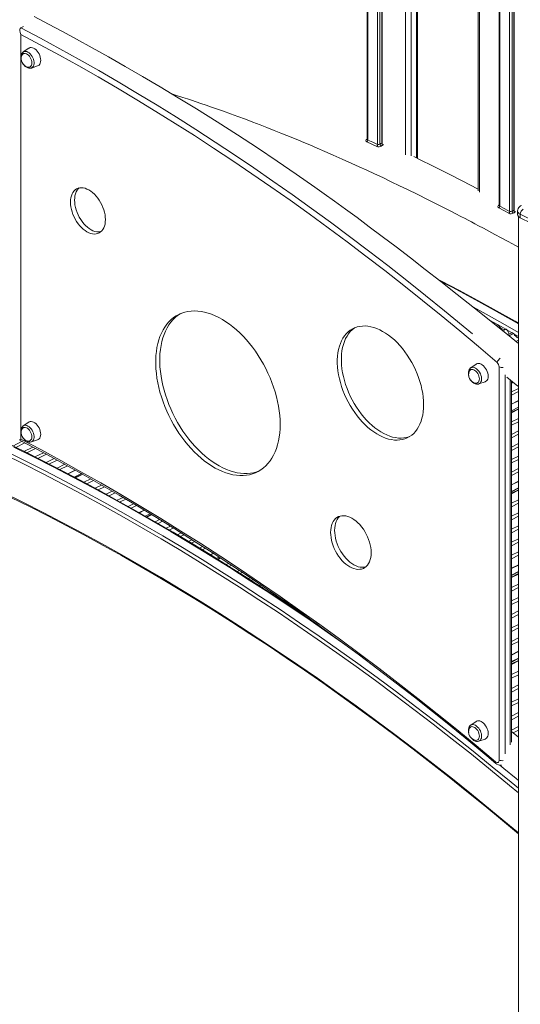
# Model space of a CAD drawing. Units: millimetres. Extents: x -9079 to 25884, y -1939 to 8788.
# Drawn here: x 15645 to 16252, y 572 to 1765 of the extents above; entities that cross this region are included whole.
import ezdxf

# ---------------------------------------------------------------- set-up
doc = ezdxf.new("R2010")
doc.units = ezdxf.units.MM

msp = doc.modelspace()

# ---------------------------------------------------------------- linework, layer by layer
at = {"color": 7, "linetype": 'Continuous', "lineweight": 15}
for p, q in [((16066.2, 2059.5), (16066.2, 1619.9)), ((16084.4, 1615.6), (16084.4, 2051)), ((16127.3, 1596.7), (16127.3, 2030.3)), ((16200.7, 1992.7), (16200.7, 1557.4)), ((16226.2, 1979), (16226.2, 1540)), ((16244.4, 1534.4), (16244.4, 1969.2)), ((15646.4, 1755), (15649.6, 1756.5)), ((15646.4, 1747), (15646.4, 1256.8)), ((15656, 1730.4), (15649.3, 1725.8)), ((15659.1, 1706.3), (15666.7, 1709)), ((16248.5, 1533.1), (16248.5, 1528.8)), ((16301.2, 1504.5), (16251.7, 1529.2)), ((16251.7, 1529.2), (16251.7, 1524.9)), ((16249.5, 1526.5), (16249.5, -166.8)), ((16251.7, 1524.9), (16301.2, 1500.2)), ((16220.9, 1397.2), (16219.6, 1396.6)), ((16220.9, 1397.2), (16224.5, 1395.3)), ((16224.5, 1395.3), (16222.4, 1394.3)), ((16234.4, 1389.9), (16230.4, 1387.9)), ((16234.4, 1389.9), (16234.6, 1389.8)), ((16240.8, 1385.1), (16236.5, 1383)), ((16243.8, 1384.5), (16238.1, 1381.7)), ((16243.3, 1384.8), (16243.8, 1384.5)), ((16249.5, 1376.7), (16246.3, 1375.1)), ((16249.5, 1372.8), (16249.3, 1372.7)), ((16198.3, 1347.5), (16191.6, 1343)), ((16226.1, 867.7), (16226.1, 1344.1)), ((16201.4, 1323.5), (16209, 1326.1)), ((16241, 889.3), (16241, 1327.2)), ((16243, 1325.6), (16241, 1324.6)), ((16249.5, 1318.1), (16241, 1313.8)), ((16249.5, 1314.2), (16241, 1309.9)), ((16249.5, 1303.4), (16241, 1299.2)), ((16249.5, 1295.2), (16241, 1290.9)), ((16249.5, 1293), (16241, 1288.7)), ((15656, 1277.3), (15649.3, 1272.7)), ((16249.5, 1281.8), (16241, 1277.5)), ((16249.5, 1277.7), (16241, 1273.5)), ((16249.5, 1266.6), (16241, 1262.3)), ((15647.8, 1254), (15636.5, 1248.3)), ((15659.1, 1253.2), (15666.7, 1255.9)), ((16249.5, 1262.5), (16241, 1258.3)), ((15651.3, 1252.2), (15640.1, 1246.6)), ((15660.9, 1247.1), (15650.1, 1241.7)), ((15664.3, 1245.3), (15653.6, 1239.9)), ((16249.5, 1251.3), (16241, 1247.1)), ((16249.5, 1247.3), (16241, 1243)), ((15673.9, 1240.2), (15663.5, 1235)), ((15677.3, 1238.3), (15667.1, 1233.2)), ((15686.8, 1233.2), (15676.9, 1228.3)), ((15690.2, 1231.3), (15680.4, 1226.5)), ((16249.5, 1236.1), (16241, 1231.8)), ((16249.5, 1232.1), (16241, 1227.8)), ((15699.6, 1226.2), (15690.2, 1221.5)), ((15703, 1224.3), (15693.7, 1219.7)), ((15712.3, 1219.1), (15703.4, 1214.6)), ((16249.5, 1220.9), (16241, 1216.6)), ((15719.7, 1215), (15711, 1210.7)), ((15721.4, 1214), (15712.8, 1209.7)), ((15731.1, 1208.5), (15722.8, 1204.4)), ((15734.6, 1206.6), (15726.4, 1202.5)), ((16249.5, 1216.9), (16241, 1212.6)), ((16249.5, 1205.7), (16241, 1201.4)), ((15744.2, 1201), (15736.4, 1197.1)), ((15747.7, 1199), (15740, 1195.2)), ((15757.2, 1193.5), (15749.9, 1189.8)), ((16249.5, 1197.2), (16241, 1192.9)), ((16249.5, 1194.8), (16241, 1190.5)), ((15760.7, 1191.5), (15753.4, 1187.9)), ((15770.2, 1185.9), (15763.3, 1182.5)), ((15773.6, 1183.9), (15766.8, 1180.5)), ((16249.5, 1183.2), (16241, 1179)), ((15783.1, 1178.3), (15776.5, 1175)), ((15786.5, 1176.3), (15780, 1173.1)), ((15795.8, 1170.6), (15789.7, 1167.6)), ((16249.5, 1179), (16241, 1174.8)), ((15803.1, 1166.3), (15797.2, 1163.3)), ((15804.9, 1165.1), (15799.1, 1162.2)), ((15814.6, 1159.2), (15809.1, 1156.5)), ((16249.5, 1167.4), (16241, 1163.2)), ((16249.5, 1163.3), (16241, 1159)), ((15818.1, 1157.1), (15812.7, 1154.4)), ((15827.8, 1151.1), (15822.7, 1148.6)), ((15831.2, 1149), (15826.2, 1146.5)), ((16249.5, 1151.7), (16241, 1147.4)), ((16249.5, 1147.5), (16241, 1143.2)), ((15840.8, 1143), (15836.1, 1140.7)), ((15844.2, 1140.8), (15839.6, 1138.5)), ((15853.8, 1134.8), (15849.5, 1132.7)), ((16249.5, 1135.9), (16241, 1131.6)), ((15857.2, 1132.7), (15853, 1130.6)), ((15866.6, 1126.6), (15862.7, 1124.7)), ((15870, 1124.4), (15866.2, 1122.5)), ((16249.5, 1131.7), (16241, 1127.5)), ((15879.4, 1118.4), (15875.9, 1116.6)), ((15886.6, 1113.7), (15883.3, 1112.1)), ((15888.5, 1112.5), (15885.2, 1110.8)), ((16249.5, 1120.1), (16241, 1115.9)), ((16249.5, 1115.9), (16241, 1111.7)), ((15898.2, 1106.1), (15895.2, 1104.6)), ((15901.7, 1103.8), (15898.8, 1102.4)), ((16249.5, 1104.3), (16241, 1100.1)), ((15911.3, 1097.4), (15908.7, 1096.1)), ((15914.8, 1095.1), (15912.2, 1093.9)), ((15924.3, 1088.7), (15922.1, 1087.6)), ((15927.8, 1086.4), (15925.6, 1085.4)), ((16249.5, 1095.7), (16241, 1091.4)), ((16249.5, 1093.1), (16241, 1088.8)), ((15937.3, 1080), (15935.4, 1079)), ((15940.7, 1077.7), (15938.9, 1076.8)), ((16249.5, 1081.1), (16241, 1076.9)), ((16249.5, 1076.8), (16241, 1072.5)), ((15950.1, 1071.2), (15948.6, 1070.4)), ((15953.5, 1068.9), (15952.1, 1068.1)), ((15962.9, 1062.4), (15961.8, 1061.8)), ((16249.5, 1064.8), (16241, 1060.6)), ((15970, 1057.5), (15969, 1057)), ((15972, 1056.1), (15971.1, 1055.6)), ((16249.5, 1060.5), (16241, 1056.2)), ((15981.6, 1049.3), (15981, 1048.9)), ((15985.1, 1046.8), (15984.5, 1046.6)), ((15994.7, 1040), (15994.4, 1039.9)), ((16249.5, 1048.5), (16241, 1044.3)), ((16249.5, 1044.2), (16241, 1039.9)), ((15998.1, 1037.6), (15997.9, 1037.5)), ((16249.5, 1032.2), (16241, 1027.9)), ((16249.5, 1027.9), (16241, 1023.6)), ((16249.5, 1015.9), (16241, 1011.6)), ((16249.5, 1011.6), (16241, 1007.3)), ((16249.5, 999.6), (16241, 995.3)), ((16249.5, 990.8), (16241, 986.5)), ((16249.5, 988), (16241, 983.7)), ((16249.5, 975.6), (16241, 971.4)), ((16249.5, 971.2), (16241, 966.9)), ((16249.5, 958.8), (16241, 954.6)), ((16249.5, 954.4), (16241, 950.1)), ((16249.5, 942), (16241, 937.8)), ((16249.5, 937.6), (16241, 933.3)), ((16249.5, 925.2), (16241, 921)), ((16249.5, 920.8), (16241, 916.5)), ((16198.3, 914.6), (16191.6, 910.1)), ((16249.5, 908.4), (16241, 904.1)), ((16249.5, 895.3), (16241, 902.2)), ((16249.5, 904), (16242.9, 900.6)), ((16201.4, 890.6), (16209, 893.2))]:
    msp.add_line(p, q, dxfattribs=at)
at = {"color": 8, "linetype": 'Continuous', "lineweight": 15}
for p, q in [((16066.8, 1619.1), (16066.8, 2059.2)), ((16078.8, 2053.6), (16078.8, 1613.5)), ((16081.6, 1614.2), (16081.6, 2052.3)), ((16083.8, 2051.3), (16083.8, 1615.2)), ((16112.4, 2037.6), (16112.4, 1601.1)), ((16119.4, 1599.8), (16119.4, 2034.1)), ((16125.8, 2031), (16125.8, 1597.4)), ((16202.2, 1555.8), (16202.2, 1991.9)), ((16226.8, 1539), (16226.8, 1978.7)), ((16238.8, 1972.2), (16238.8, 1532.5)), ((16241.7, 1532.9), (16241.7, 1970.6)), ((16243.8, 1969.5), (16243.8, 1533.9)), ((16066.2, 1620.3), (16065.5, 1619.9)), ((16226.2, 1540.5), (16225.5, 1540.1)), ((16234.6, 1389.8), (16230.6, 1387.7)), ((16235.9, 1388.8), (16242, 1385.3)), ((16243.3, 1384.8), (16237.7, 1382)), ((16244, 1384.2), (16249.5, 1381)), ((16233.2, 1334.6), (16233.2, 875.2)), ((16239.5, 886.1), (16239.5, 1328.4)), ((16249.5, 1303.1), (16241, 1298.9)), ((16249.5, 1295.2), (16241, 1291)), ((16249.5, 1293.5), (16241, 1289.2)), ((15712.6, 1219), (15703.7, 1214.5)), ((15721, 1214.3), (15712.3, 1210)), ((16249.5, 1205.4), (16241, 1201.1)), ((16249.5, 1197.5), (16241, 1193.2)), ((16249.5, 1195.4), (16241, 1191.1)), ((15796.1, 1170.5), (15790, 1167.4)), ((15804.5, 1165.4), (15798.6, 1162.5)), ((15879.7, 1118.2), (15876.2, 1116.5)), ((15886.5, 1113.8), (15883.2, 1112.1)), ((15888.1, 1112.8), (15884.8, 1111.1)), ((16249.5, 1104), (16241, 1099.8)), ((16249.5, 1096.1), (16241, 1091.9)), ((16249.5, 1093.7), (16241, 1089.4)), ((15963.2, 1062.2), (15962, 1061.6)), ((15969.8, 1057.6), (15968.8, 1057.1)), ((15971.5, 1056.4), (15970.6, 1055.9)), ((16249.5, 999.3), (16241, 995)), ((16249.5, 991.4), (16241, 987.1)), ((16249.5, 988.6), (16241, 984.3))]:
    msp.add_line(p, q, dxfattribs=at)
at = {"color": 7, "linetype": 'Continuous', "lineweight": 15, "flags": 128}
for points in [[(16249.5, 1372.5), (16240.7, 1379.6), (16218, 1397.9), (16196.1, 1415.3), (16175.2, 1432), (16155.4, 1447.5), (16136.5, 1462.3), (16118.5, 1476.3), (16101.2, 1489.5), (16084.5, 1502.2), (16068.7, 1514.1), (16053.8, 1525.2), (16039.7, 1535.5), (16026.5, 1545), (16014.2, 1553.9), (16002.8, 1561.9), (15980.1, 1577.8), (15956.9, 1593.6), (15933.2, 1609.5), (15909, 1625.3), (15884.3, 1641.1), (15859.2, 1656.8), (15837.2, 1670.3), (15815.3, 1683.5), (15793.8, 1696.1), (15773, 1708.2), (15752.7, 1719.7), (15732.9, 1730.7), (15713.8, 1741.3), (15696.7, 1750.5), (15679.8, 1759.5), (15662.6, 1768.6)], [(15646.4, 1755), (15645.6, 1754.3), (15645.1, 1753.3), (15645, 1751.7), (15645.4, 1749.2), (15646.4, 1747), (15646.4, 1747)], [(16223.6, 1349.5), (16201, 1368.7), (16178.5, 1387.7), (16155.8, 1406.3), (16133.1, 1424.8), (16110.4, 1442.9), (16087.5, 1460.8), (16064.7, 1478.4), (16041.7, 1495.8), (16018.7, 1512.8), (15995.7, 1529.6), (15972.6, 1546.1), (15949.5, 1562.3), (15926.4, 1578.3), (15903.2, 1594), (15880, 1609.3), (15856.7, 1624.4), (15833.4, 1639.2), (15810.1, 1653.7), (15786.8, 1667.9), (15763.4, 1681.9), (15740, 1695.5), (15716.7, 1708.8), (15693.3, 1721.9), (15669.8, 1734.6), (15646.4, 1747)], [(15670.4, 1715.7), (15670.3, 1717.6), (15669.9, 1719.5), (15669.2, 1721.5), (15668.4, 1723.4), (15667.4, 1725.2), (15666.1, 1726.8), (15664.8, 1728.3), (15663.4, 1729.4), (15661.9, 1730.3), (15660.4, 1730.9), (15659, 1731.2), (15657.7, 1731.1), (15656.4, 1730.6), (15656, 1730.4)], [(15649.3, 1725.8), (15649.2, 1725.7), (15648.2, 1724.9), (15647.5, 1723.8), (15646.9, 1722.5), (15646.6, 1721), (15646.5, 1719.4), (15646.7, 1717.7), (15646.9, 1716.4)], [(15659.7, 1712.5), (15659.6, 1714.2), (15659.2, 1715.8), (15658.6, 1717.5), (15657.8, 1719.1), (15656.8, 1720.6), (15655.6, 1721.9), (15654.4, 1722.9), (15653.1, 1723.6), (15651.8, 1724), (15650.6, 1724), (15649.5, 1723.8), (15648.6, 1723.1), (15647.9, 1722.2), (15647.6, 1721.6)], [(15649.3, 1711.1), (15649.4, 1710.9), (15650.6, 1709.5), (15651.8, 1708.3), (15653.2, 1707.3), (15654.7, 1706.5), (15656.2, 1706.1), (15657.5, 1706.1), (15658.9, 1706.3), (15659.2, 1706.4)], [(15654.6, 1707.5), (15655.6, 1707.3), (15656.8, 1707.5), (15657.8, 1707.9), (15658.6, 1708.7), (15659.2, 1709.7), (15659.6, 1711), (15659.7, 1712.5)], [(15666.7, 1709), (15667.4, 1709.3), (15668.4, 1710), (15669.2, 1711.1), (15669.9, 1712.4), (15670.3, 1714), (15670.4, 1715.7)], [(15829.2, 1675.1), (15829.5, 1675), (15836.3, 1672.8), (15842.5, 1670.8), (15848.2, 1669), (15853.4, 1667.3), (15858.8, 1665.5), (15864.6, 1663.5), (15870.8, 1661.4), (15877.5, 1659.1), (15884.6, 1656.6), (15892.1, 1653.9), (15900.5, 1650.9), (15909.3, 1647.7), (15918.6, 1644.2), (15927.7, 1640.8), (15936.4, 1637.4), (15944.7, 1634.2), (15953.3, 1630.8), (15961.4, 1627.6), (15968.9, 1624.6), (15976.1, 1621.6), (15982.7, 1618.9), (15989.4, 1616.1), (15996.7, 1613.1), (16005.4, 1609.3), (16014.9, 1605.3), (16025.1, 1600.8), (16036, 1596), (16047.7, 1590.8), (16056.4, 1586.8), (16065.6, 1582.6), (16075.1, 1578.1), (16085, 1573.5), (16095.3, 1568.6), (16105.5, 1563.7), (16115.2, 1559), (16127.6, 1552.9), (16139.2, 1547.2), (16149.7, 1541.9), (16159.3, 1537), (16166.8, 1533.2), (16173.6, 1529.7), (16179.7, 1526.6), (16185, 1523.8), (16188.7, 1521.8), (16192.5, 1519.9), (16196.6, 1517.7), (16201.2, 1515.3), (16207.1, 1512.1), (16213.7, 1508.6), (16220.9, 1504.7), (16228.7, 1500.5), (16237.1, 1496), (16246, 1491.1), (16249.5, 1489.1)], [(16065.5, 1619.9), (16064.8, 1619.3), (16064.5, 1618.6), (16064.7, 1617.8), (16065.2, 1617.2), (16065.8, 1616.8)], [(16065.8, 1616.8), (16071.8, 1614.1), (16077.8, 1611.3)], [(16066.2, 1619.9), (16066.2, 1619.8), (16066.2, 1619.7)], [(16078.8, 1613.5), (16072.8, 1616.3), (16066.8, 1619.1)], [(16083.8, 1615.2), (16082.7, 1614.7), (16081.6, 1614.2)], [(16083.2, 1611.8), (16084.2, 1612.3), (16085.1, 1612.7)], [(16200.7, 1559.7), (16200, 1560.1), (16182.2, 1569.3), (16163.9, 1578.6), (16145.2, 1587.9), (16130.5, 1595.2), (16122.5, 1599)], [(15748.9, 1522.6), (15748.7, 1525.5), (15748.4, 1528.5), (15747.8, 1531.5), (15746.9, 1534.5), (15745.8, 1537.5), (15744.5, 1540.5), (15743.1, 1543.4), (15741.4, 1546.2), (15739.6, 1548.8), (15737.6, 1551.2), (15735.5, 1553.4), (15733.3, 1555.4), (15731.1, 1557.1), (15728.8, 1558.6), (15726.5, 1559.7), (15724.2, 1560.6), (15722, 1561.1), (15719.8, 1561.3), (15717.7, 1561.1), (15715.8, 1560.7), (15714, 1559.9), (15712.3, 1558.8), (15710.8, 1557.4), (15709.5, 1555.7), (15708.4, 1553.8), (15707.6, 1551.6), (15707, 1549.2), (15706.6, 1546.6), (15706.5, 1543.8), (15706.6, 1541), (15707, 1538), (15707.6, 1535), (15708.4, 1532), (15709.5, 1528.9), (15710.8, 1526), (15712.3, 1523.1), (15714, 1520.3), (15715.8, 1517.7), (15717.7, 1515.3), (15719.8, 1513), (15722, 1511.1), (15724.2, 1509.3), (15726.5, 1507.9), (15728.8, 1506.7), (15731.1, 1505.9), (15733.3, 1505.4), (15735.5, 1505.2), (15737.6, 1505.3), (15739.6, 1505.8), (15741.4, 1506.6), (15743.1, 1507.7), (15744.5, 1509.1), (15745.8, 1510.8), (15746.9, 1512.7), (15747.8, 1514.9), (15748.4, 1517.3), (15748.7, 1519.9), (15748.9, 1522.6)], [(15716.9, 1561), (15715.8, 1559.9), (15714.5, 1558.2), (15713.4, 1556.2), (15712.5, 1554), (15711.9, 1551.6), (15711.6, 1549.1), (15711.4, 1546.3), (15711.6, 1543.4), (15711.9, 1540.5), (15712.5, 1537.5), (15713.4, 1534.4), (15714.5, 1531.4), (15715.8, 1528.4), (15717.2, 1525.6), (15718.9, 1522.8), (15720.7, 1520.2), (15722.7, 1517.7), (15724.8, 1515.5), (15727, 1513.5), (15729.2, 1511.8), (15731.5, 1510.4), (15733.8, 1509.2), (15736.1, 1508.4), (15738.3, 1507.9), (15740.5, 1507.7), (15742.6, 1507.8), (15743.4, 1508)], [(16225.5, 1540.1), (16224.8, 1539.5), (16224.5, 1538.7), (16224.6, 1537.9), (16225.2, 1537.2), (16225.7, 1536.8)], [(16226.2, 1540), (16226.2, 1539.9), (16226.2, 1539.9)], [(16253, 1539.7), (16252.1, 1539.2), (16250.9, 1538.3), (16249.9, 1537.2), (16249.2, 1536), (16248.7, 1534.7), (16248.5, 1533.4), (16248.5, 1533.1)], [(16225.7, 1536.8), (16231.7, 1533.5), (16237.7, 1530.3)], [(16238.8, 1532.5), (16232.8, 1535.7), (16226.8, 1539)], [(16243.8, 1533.9), (16242.7, 1533.4), (16241.7, 1532.9)], [(16243.1, 1530.5), (16244.1, 1531), (16245.1, 1531.5)], [(16249.5, 1397.3), (16245.5, 1399.6), (16222.9, 1412.2), (16200.4, 1424.6), (16177.9, 1436.7), (16155.3, 1448.5), (16152.1, 1450.1)], [(15960.6, 1274.5), (15960.5, 1279.9), (15960.1, 1285.4), (15959.5, 1291), (15958.6, 1296.6), (15957.5, 1302.3), (15956.1, 1308.1), (15954.5, 1313.8), (15952.7, 1319.6), (15950.7, 1325.3), (15948.4, 1331), (15945.9, 1336.6), (15943.3, 1342.1), (15940.4, 1347.5), (15937.4, 1352.8), (15934.1, 1358), (15930.7, 1363.1), (15927.2, 1367.9), (15923.5, 1372.6), (15919.7, 1377.1), (15915.8, 1381.3), (15911.8, 1385.4), (15907.7, 1389.1), (15903.5, 1392.7), (15899.2, 1395.9), (15894.9, 1398.9), (15890.6, 1401.6), (15886.3, 1404), (15881.9, 1406.1), (15877.6, 1407.9), (15873.3, 1409.4), (15869, 1410.5), (15864.8, 1411.3), (15860.7, 1411.8), (15856.6, 1412), (15852.6, 1411.8), (15848.8, 1411.3), (15845, 1410.5), (15841.4, 1409.3), (15837.9, 1407.8), (15834.6, 1406), (15831.5, 1403.9), (15828.5, 1401.5), (15825.8, 1398.8), (15823.2, 1395.8), (15820.8, 1392.5), (15818.7, 1389), (15816.7, 1385.2), (15815, 1381.1), (15813.5, 1376.8), (15812.3, 1372.4), (15811.3, 1367.7), (15810.6, 1362.8), (15810.1, 1357.8), (15809.8, 1352.6), (15809.8, 1347.3), (15810.1, 1341.8), (15810.6, 1336.3), (15811.3, 1330.7), (15812.3, 1325), (15813.5, 1319.3), (15815, 1313.5), (15816.7, 1307.8), (15818.7, 1302), (15820.8, 1296.3), (15823.2, 1290.7), (15825.8, 1285.1), (15828.5, 1279.6), (15831.5, 1274.2), (15834.6, 1269), (15837.9, 1263.9), (15841.4, 1258.9), (15845, 1254.2), (15848.8, 1249.6), (15852.6, 1245.2), (15856.6, 1241.1), (15860.7, 1237.2), (15864.8, 1233.5), (15869, 1230.1), (15873.3, 1227), (15877.6, 1224.1), (15881.9, 1221.6), (15886.3, 1219.3), (15890.6, 1217.4), (15894.9, 1215.8), (15899.2, 1214.5), (15903.5, 1213.5), (15907.7, 1212.8), (15911.8, 1212.5), (15915.8, 1212.5), (15919.7, 1212.9), (15923.5, 1213.5), (15927.2, 1214.5), (15930.7, 1215.8), (15934.1, 1217.5), (15937.4, 1219.4), (15940.4, 1221.7), (15943.3, 1224.3), (15945.9, 1227.1), (15948.4, 1230.3), (15950.7, 1233.7), (15952.7, 1237.4), (15954.5, 1241.3), (15956.1, 1245.4), (15957.5, 1249.8), (15958.6, 1254.4), (15959.5, 1259.2), (15960.1, 1264.1), (15960.5, 1269.3), (15960.6, 1274.5)], [(15840, 1408.8), (15839.6, 1408.5), (15836.4, 1406.4), (15833.5, 1404), (15830.7, 1401.3), (15828.1, 1398.3), (15825.8, 1395), (15823.6, 1391.4), (15821.7, 1387.6), (15820, 1383.6), (15818.5, 1379.3), (15817.3, 1374.8), (15816.3, 1370.1), (15815.5, 1365.3), (15815, 1360.2), (15814.8, 1355.1), (15814.8, 1349.7), (15815, 1344.3), (15815.5, 1338.8), (15816.3, 1333.1), (15817.3, 1327.5), (15818.5, 1321.7), (15820, 1316), (15821.7, 1310.2), (15823.6, 1304.5), (15825.8, 1298.8), (15828.1, 1293.2), (15830.7, 1287.6), (15833.5, 1282.1), (15836.4, 1276.7), (15839.6, 1271.5), (15842.9, 1266.4), (15846.4, 1261.4), (15850, 1256.6), (15853.7, 1252.1), (15857.6, 1247.7), (15861.5, 1243.6), (15865.6, 1239.6), (15869.8, 1236), (15874, 1232.6), (15878.2, 1229.5), (15882.6, 1226.6), (15886.9, 1224.1), (15891.2, 1221.8), (15895.6, 1219.9), (15899.9, 1218.2), (15904.2, 1216.9), (15908.4, 1216), (15912.6, 1215.3), (15916.7, 1215), (15920.8, 1215), (15924.7, 1215.3), (15928.5, 1216), (15932.2, 1217), (15935.3, 1218.2)], [(16219.1, 1396.9), (16219.8, 1396.9), (16220.9, 1397.2)], [(16134.5, 1298.4), (16134.4, 1302.9), (16134, 1307.5), (16133.4, 1312.2), (16132.5, 1316.9), (16131.4, 1321.7), (16130.1, 1326.4), (16128.5, 1331.2), (16126.7, 1335.9), (16124.7, 1340.6), (16122.5, 1345.2), (16120.1, 1349.7), (16117.6, 1354.1), (16114.8, 1358.4), (16111.9, 1362.5), (16108.9, 1366.4), (16105.7, 1370.1), (16102.4, 1373.6), (16099.1, 1376.8), (16095.6, 1379.8), (16092.1, 1382.6), (16088.5, 1385), (16084.9, 1387.2), (16081.3, 1389.1), (16077.7, 1390.7), (16074.1, 1391.9), (16070.6, 1392.9), (16067.1, 1393.5), (16063.7, 1393.8), (16060.3, 1393.7), (16057.1, 1393.3), (16054, 1392.6), (16051, 1391.6), (16048.2, 1390.3), (16045.5, 1388.6), (16043.1, 1386.6), (16040.8, 1384.4), (16038.7, 1381.8), (16036.8, 1379), (16035.1, 1375.9), (16033.6, 1372.6), (16032.4, 1369.1), (16031.4, 1365.3), (16030.7, 1361.4), (16030.2, 1357.2), (16029.9, 1352.9), (16029.9, 1348.5), (16030.2, 1344), (16030.7, 1339.4), (16031.4, 1334.7), (16032.4, 1329.9), (16033.6, 1325.1), (16035.1, 1320.4), (16036.8, 1315.6), (16038.7, 1310.9), (16040.8, 1306.3), (16043.1, 1301.7), (16045.5, 1297.2), (16048.2, 1292.9), (16051, 1288.8), (16054, 1284.8), (16057.1, 1281), (16060.3, 1277.4), (16063.7, 1274), (16067.1, 1270.8), (16070.6, 1268), (16074.1, 1265.4), (16077.7, 1263), (16081.3, 1261), (16084.9, 1259.3), (16088.5, 1257.9), (16092.1, 1256.8), (16095.6, 1256), (16099.1, 1255.5), (16102.4, 1255.4), (16105.7, 1255.6), (16108.9, 1256.2), (16111.9, 1257), (16114.8, 1258.2), (16117.6, 1259.7), (16120.1, 1261.5), (16122.5, 1263.6), (16124.7, 1266), (16126.7, 1268.7), (16128.5, 1271.7), (16130.1, 1274.9), (16131.4, 1278.3), (16132.5, 1282), (16133.4, 1285.8), (16134, 1289.9), (16134.4, 1294.1), (16134.5, 1298.4)], [(16051.7, 1391.9), (16050.5, 1391.1), (16048, 1389.1), (16045.7, 1386.9), (16043.6, 1384.3), (16041.7, 1381.5), (16040, 1378.4), (16038.6, 1375.1), (16037.4, 1371.5), (16036.4, 1367.8), (16035.6, 1363.8), (16035.1, 1359.7), (16034.9, 1355.4), (16034.9, 1351), (16035.1, 1346.5), (16035.6, 1341.8), (16036.4, 1337.1), (16037.4, 1332.4), (16038.6, 1327.6), (16040, 1322.8), (16041.7, 1318.1), (16043.6, 1313.4), (16045.7, 1308.7), (16048, 1304.2), (16050.5, 1299.7), (16053.2, 1295.4), (16056, 1291.2), (16059, 1287.2), (16062.1, 1283.4), (16065.3, 1279.8), (16068.6, 1276.5), (16072, 1273.3), (16075.5, 1270.4), (16079.1, 1267.8), (16082.7, 1265.5), (16086.3, 1263.5), (16089.9, 1261.8), (16093.5, 1260.3), (16097, 1259.2), (16100.5, 1258.5), (16104, 1258), (16107.4, 1257.9), (16110.7, 1258.1), (16113.8, 1258.6), (16116.9, 1259.5), (16117.7, 1259.8)], [(16224.5, 1395.3), (16225.6, 1393.8), (16226.8, 1392.4), (16228, 1391.3), (16229.4, 1390.4), (16230.7, 1389.8), (16232, 1389.5), (16233.2, 1389.6), (16234.4, 1389.9)], [(16212.7, 1332.8), (16212.6, 1334.7), (16212.2, 1336.6), (16211.6, 1338.6), (16210.7, 1340.5), (16209.7, 1342.3), (16208.5, 1344), (16207.1, 1345.4), (16205.7, 1346.6), (16204.2, 1347.5), (16202.8, 1348.1), (16201.3, 1348.3), (16200, 1348.2), (16198.8, 1347.8), (16198.3, 1347.5)], [(16191.6, 1342.9), (16191.5, 1342.9), (16190.6, 1342), (16189.8, 1340.9), (16189.3, 1339.6), (16188.9, 1338.1), (16188.8, 1336.5), (16189, 1334.8), (16189.3, 1333.5)], [(16202.1, 1329.7), (16201.9, 1331.3), (16201.5, 1333), (16200.9, 1334.7), (16200.1, 1336.3), (16199.1, 1337.7), (16197.9, 1339), (16196.7, 1340), (16195.4, 1340.7), (16194.2, 1341.1), (16193, 1341.2), (16191.9, 1340.9), (16190.9, 1340.3), (16190.2, 1339.4), (16189.9, 1338.7)], [(16191.6, 1328.3), (16191.8, 1328.1), (16192.9, 1326.6), (16194.2, 1325.4), (16195.6, 1324.4), (16197, 1323.7), (16198.5, 1323.3), (16199.8, 1323.2), (16201.2, 1323.4), (16201.5, 1323.6)], [(16196.9, 1324.6), (16197.9, 1324.5), (16199.1, 1324.6), (16200.1, 1325.1), (16200.9, 1325.8), (16201.5, 1326.9), (16201.9, 1328.2), (16202.1, 1329.7)], [(16209, 1326.1), (16209.7, 1326.4), (16210.7, 1327.2), (16211.6, 1328.2), (16212.2, 1329.5), (16212.6, 1331.1), (16212.7, 1332.8)], [(16235.5, 1331.7), (16246.7, 1322.6), (16249.5, 1320.3)], [(15670.4, 1262.6), (15670.3, 1264.4), (15669.9, 1266.4), (15669.2, 1268.3), (15668.4, 1270.3), (15667.4, 1272.1), (15666.1, 1273.7), (15664.8, 1275.1), (15663.4, 1276.3), (15661.9, 1277.2), (15660.4, 1277.8), (15659, 1278), (15657.7, 1277.9), (15656.4, 1277.5), (15656, 1277.3)], [(15649.3, 1272.7), (15649.2, 1272.6), (15648.2, 1271.7), (15647.5, 1270.6), (15646.9, 1269.4), (15646.6, 1267.9), (15646.5, 1266.3), (15646.7, 1264.5), (15646.9, 1263.3)], [(15659.7, 1259.4), (15659.6, 1261), (15659.2, 1262.7), (15658.6, 1264.4), (15657.8, 1266), (15656.8, 1267.5), (15655.6, 1268.7), (15654.4, 1269.8), (15653.1, 1270.5), (15651.8, 1270.9), (15650.6, 1270.9), (15649.5, 1270.6), (15648.6, 1270), (15647.9, 1269.1), (15647.6, 1268.4)], [(15645, 1255.5), (15645, 1255.6), (15645.5, 1256), (15646.4, 1256.8), (15646.4, 1256.8)], [(15645, 1255.5), (15652.6, 1251.5), (15675.2, 1239.5), (15697.8, 1227.2), (15720.4, 1214.6), (15743, 1201.8), (15765.6, 1188.7), (15788.2, 1175.3), (15810.7, 1161.6), (15833.2, 1147.8), (15855.8, 1133.6), (15878.2, 1119.2), (15900.7, 1104.5), (15923.1, 1089.6), (15945.5, 1074.4), (15967.9, 1058.9), (15990.2, 1043.2), (16012.5, 1027.3), (16034.8, 1011.1), (16057, 994.7), (16079.2, 978), (16101.3, 961), (16123.4, 943.9), (16145.4, 926.4), (16167.4, 908.8), (16189.3, 890.9), (16211.2, 872.8), (16221.9, 863.7)], [(15646.4, 1256.8), (15670.7, 1243.9), (15695, 1230.7), (15719.2, 1217.2), (15743.5, 1203.5), (15767.7, 1189.4), (15791.9, 1175), (15816.1, 1160.3), (15840.3, 1145.3), (15864.4, 1130), (15888.6, 1114.4), (15912.6, 1098.5), (15936.7, 1082.3), (15960.7, 1065.8), (15984.7, 1049), (16008.6, 1032), (16032.5, 1014.6), (16056.3, 997), (16080.1, 979.1), (16103.8, 960.9), (16127.5, 942.4), (16151.1, 923.7), (16174.7, 904.6), (16198.2, 885.4), (16221.6, 865.8)], [(15649.3, 1258), (15649.4, 1257.8), (15650.6, 1256.4), (15651.8, 1255.1), (15653.2, 1254.1), (15654.7, 1253.4), (15656.2, 1253), (15657.5, 1252.9), (15658.9, 1253.2), (15659.2, 1253.3)], [(15654.6, 1254.4), (15655.6, 1254.2), (15656.8, 1254.3), (15657.8, 1254.8), (15658.6, 1255.6), (15659.2, 1256.6), (15659.6, 1257.9), (15659.7, 1259.4)], [(15666.7, 1255.9), (15667.4, 1256.1), (15668.4, 1256.9), (15669.2, 1258), (15669.9, 1259.3), (15670.3, 1260.8), (15670.4, 1262.6)], [(16006.7, 1031.5), (15987.7, 1044.4), (15965.4, 1059.4), (15943, 1074.1), (15920.6, 1088.6), (15898.2, 1102.8), (15875.8, 1116.7), (15853.3, 1130.4), (15830.9, 1143.8), (15808.4, 1156.9), (15785.8, 1169.8), (15763.3, 1182.4), (15740.8, 1194.8), (15718.3, 1206.9), (15695.7, 1218.7), (15673.2, 1230.2), (15650.6, 1241.5), (15628.1, 1252.4)], [(15634.4, 1186.1), (15656.8, 1175), (15679.1, 1163.7), (15701.4, 1152), (15723.7, 1140.1), (15746, 1127.9), (15768.3, 1115.5), (15790.6, 1102.8), (15812.8, 1089.8), (15835.1, 1076.5), (15857.3, 1063), (15879.5, 1049.2), (15901.7, 1035.2), (15923.9, 1020.9), (15946, 1006.4), (15968.1, 991.5), (15990.2, 976.5), (16012.2, 961.2), (16034.2, 945.6), (16056.2, 929.8), (16078.1, 913.7), (16100, 897.4), (16121.9, 880.8), (16143.7, 864), (16165.4, 847), (16187.1, 829.7), (16208.7, 812.2), (16230.3, 794.4), (16249.5, 778.4)], [(16071, 1119), (16070.9, 1122.1), (16070.5, 1125.3), (16069.9, 1128.6), (16069, 1131.9), (16067.9, 1135.2), (16066.6, 1138.4), (16065.1, 1141.6), (16063.3, 1144.7), (16061.5, 1147.6), (16059.4, 1150.4), (16057.2, 1153), (16054.9, 1155.3), (16052.6, 1157.4), (16050.1, 1159.3), (16047.6, 1160.8), (16045.1, 1162.1), (16042.7, 1163), (16040.2, 1163.6), (16037.8, 1163.9), (16035.6, 1163.8), (16033.4, 1163.4), (16031.3, 1162.7), (16029.4, 1161.7), (16027.7, 1160.3), (16026.2, 1158.6), (16024.9, 1156.7), (16023.8, 1154.5), (16022.9, 1152.1), (16022.3, 1149.4), (16021.9, 1146.6), (16021.8, 1143.6), (16021.9, 1140.5), (16022.3, 1137.3), (16022.9, 1134), (16023.8, 1130.8), (16024.9, 1127.5), (16026.2, 1124.2), (16027.7, 1121), (16029.4, 1118), (16031.3, 1115), (16033.4, 1112.3), (16035.6, 1109.7), (16037.8, 1107.3), (16040.2, 1105.2), (16042.7, 1103.4), (16045.1, 1101.9), (16047.6, 1100.6), (16050.1, 1099.7), (16052.6, 1099.1), (16054.9, 1098.8), (16057.2, 1098.9), (16059.4, 1099.2), (16061.5, 1100), (16063.3, 1101), (16065.1, 1102.4), (16066.6, 1104), (16067.9, 1105.9), (16069, 1108.1), (16069.9, 1110.6), (16070.5, 1113.2), (16070.9, 1116), (16071, 1119)], [(16033.4, 1163.4), (16032.7, 1162.8), (16031.1, 1161.1), (16029.8, 1159.2), (16028.7, 1157), (16027.9, 1154.6), (16027.2, 1151.9), (16026.9, 1149.1), (16026.7, 1146.1), (16026.9, 1143), (16027.2, 1139.8), (16027.9, 1136.5), (16028.7, 1133.2), (16029.8, 1129.9), (16031.1, 1126.7), (16032.7, 1123.5), (16034.4, 1120.4), (16036.3, 1117.5), (16038.3, 1114.7), (16040.5, 1112.2), (16042.8, 1109.8), (16045.2, 1107.7), (16047.6, 1105.9), (16050.1, 1104.3), (16052.6, 1103.1), (16055.1, 1102.1), (16057.5, 1101.5), (16059.9, 1101.3), (16062.2, 1101.3), (16064.3, 1101.7)], [(16191.6, 910), (16191.5, 910), (16190.6, 909.1), (16189.8, 908), (16189.3, 906.7), (16188.9, 905.3), (16188.8, 903.6), (16189, 901.9), (16189.3, 900.6)], [(16202.1, 896.8), (16201.9, 898.4), (16201.5, 900.1), (16200.9, 901.8), (16200.1, 903.4), (16199.1, 904.8), (16197.9, 906.1), (16196.7, 907.1), (16195.4, 907.8), (16194.2, 908.2), (16193, 908.3), (16191.9, 908), (16190.9, 907.4), (16190.2, 906.5), (16189.9, 905.8)], [(16212.7, 899.9), (16212.6, 901.8), (16212.2, 903.8), (16211.6, 905.7), (16210.7, 907.6), (16209.7, 909.4), (16208.5, 911.1), (16207.1, 912.5), (16205.7, 913.7), (16204.2, 914.6), (16202.8, 915.2), (16201.3, 915.4), (16200, 915.3), (16198.8, 914.9), (16198.3, 914.6)], [(16191.6, 895.4), (16191.8, 895.2), (16192.9, 893.7), (16194.2, 892.5), (16195.6, 891.5), (16197, 890.8), (16198.5, 890.4), (16199.8, 890.3), (16201.2, 890.5), (16201.5, 890.7)], [(16196.9, 891.7), (16197.9, 891.6), (16199.1, 891.7), (16200.1, 892.2), (16200.9, 892.9), (16201.5, 894), (16201.9, 895.3), (16202.1, 896.8)], [(16209, 893.2), (16209.7, 893.5), (16210.7, 894.3), (16211.6, 895.3), (16212.2, 896.6), (16212.6, 898.2), (16212.7, 899.9)], [(16221.6, 865.8), (16222.4, 865.2), (16223.2, 864.9), (16224, 864.8), (16224.7, 865), (16225.3, 865.4), (16225.7, 866), (16226, 866.8), (16226.1, 867.7)], [(16226.8, 861.6), (16231.7, 857.6), (16246.7, 845.4), (16249.5, 843.1)]]:
    msp.add_lwpolyline(points, dxfattribs=at)
at = {"color": 8, "linetype": 'Continuous', "lineweight": 15, "flags": 128}
for points in [[(15646.4, 1755), (15670, 1742.5), (15693.6, 1729.7), (15717.2, 1716.6), (15740.8, 1703.2), (15764.3, 1689.5), (15787.9, 1675.5), (15811.4, 1661.2), (15834.9, 1646.6), (15858.4, 1631.8), (15881.8, 1616.6), (15905.2, 1601.1), (15928.6, 1585.3), (15951.9, 1569.3), (15975.2, 1553), (15998.5, 1536.3), (16021.7, 1519.4), (16044.8, 1502.3), (16067.9, 1484.8), (16091, 1467.1), (16114, 1449), (16136.9, 1430.8), (16159.8, 1412.2), (16182.6, 1393.4), (16193.7, 1384.2)], [(15649.3, 1725.8), (15649.9, 1726.1), (15651, 1726.5), (15652.3, 1726.5), (15653.6, 1726.2), (15655, 1725.6), (15656.4, 1724.7), (15657.7, 1723.5), (15658.9, 1722.1), (15660, 1720.5), (15660.9, 1718.8), (15661.6, 1717), (15662.1, 1715.1), (15662.4, 1713.3), (15662.4, 1711.6), (15662.1, 1710.1), (15661.6, 1708.7), (15660.9, 1707.6), (15660, 1706.8), (15659.1, 1706.3)], [(16083.8, 1615.2), (16084.2, 1615.4), (16084.3, 1615.5), (16084.3, 1615.6)], [(16086.1, 1613.5), (16085.8, 1613.1), (16085.1, 1612.7)], [(16244.4, 1534.4), (16244.4, 1534.3), (16244.2, 1534.1), (16243.8, 1533.9)], [(16246, 1532.3), (16245.8, 1531.9), (16245.1, 1531.5)], [(16155.4, 1447.6), (16169, 1440.6), (16192.8, 1427.9), (16216.6, 1414.9), (16240.4, 1401.6), (16249.5, 1396.5)], [(16249.5, 1385.9), (16230.5, 1396.7), (16206.7, 1410), (16194.8, 1416.5)], [(16214.2, 1401), (16228.4, 1393), (16234.1, 1389.8)], [(16191.6, 1343), (16192.2, 1343.3), (16193.3, 1343.6), (16194.6, 1343.7), (16196, 1343.4), (16197.4, 1342.8), (16198.7, 1341.8), (16200, 1340.7), (16201.3, 1339.2), (16202.3, 1337.6), (16203.3, 1335.9), (16204, 1334.1), (16204.5, 1332.3), (16204.7, 1330.5), (16204.7, 1328.8), (16204.5, 1327.2), (16204, 1325.9), (16203.3, 1324.8), (16202.3, 1324), (16201.4, 1323.5)], [(15649.3, 1272.7), (15649.9, 1273), (15651, 1273.4), (15652.3, 1273.4), (15653.6, 1273.1), (15655, 1272.5), (15656.4, 1271.6), (15657.7, 1270.4), (15658.9, 1269), (15660, 1267.4), (15660.9, 1265.6), (15661.6, 1263.8), (15662.1, 1262), (15662.4, 1260.2), (15662.4, 1258.5), (15662.1, 1257), (15661.6, 1255.6), (15660.9, 1254.5), (15660, 1253.7), (15659.1, 1253.2)], [(15628, 1242), (15651.8, 1230.2), (15675.7, 1218.2), (15699.5, 1205.8), (15723.3, 1193.1), (15747.1, 1180.1), (15770.9, 1166.9), (15794.7, 1153.3), (15818.5, 1139.4), (15842.2, 1125.3), (15866, 1110.8), (15889.7, 1096), (15913.3, 1081), (15937, 1065.7), (15960.6, 1050), (15984.2, 1034.1), (16007.8, 1017.9), (16031.3, 1001.5), (16054.7, 984.7), (16078.2, 967.7), (16101.6, 950.4), (16124.9, 932.8), (16148.2, 914.9), (16171.4, 896.8), (16194.6, 878.4), (16217.7, 859.7), (16240.7, 840.8), (16249.5, 833.5)], [(16040.4, 1007), (16017.7, 1022.9), (15994.1, 1039.1), (15970.5, 1055), (15946.9, 1070.6), (15923.2, 1085.9), (15899.6, 1101), (15875.9, 1115.7), (15852.1, 1130.2), (15828.4, 1144.4), (15804.6, 1158.2), (15780.8, 1171.8), (15757, 1185.1), (15733.2, 1198.1), (15709.4, 1210.7), (15685.6, 1223.1), (15661.7, 1235.2), (15637.9, 1246.9)], [(16249.5, 828), (16238.6, 837.1), (16215.5, 856), (16192.4, 874.7), (16169.3, 893.1), (16146, 911.2), (16122.8, 929.1), (16099.4, 946.7), (16076.1, 964), (16052.6, 981), (16029.2, 997.8), (16005.6, 1014.2), (15982.1, 1030.4), (15958.5, 1046.4), (15934.9, 1062), (15911.2, 1077.3), (15887.6, 1092.4), (15863.8, 1107.1), (15840.1, 1121.6), (15816.4, 1135.8), (15792.6, 1149.6), (15768.8, 1163.2), (15745, 1176.5), (15721.2, 1189.5), (15697.4, 1202.1), (15673.5, 1214.5), (15649.7, 1226.6), (15625.9, 1238.3)], [(15625.9, 1191.6), (15649.7, 1179.8), (15673.6, 1167.7), (15697.4, 1155.3), (15721.2, 1142.6), (15745, 1129.6), (15768.9, 1116.3), (15792.7, 1102.7), (15816.4, 1088.8), (15840.2, 1074.6), (15863.9, 1060.1), (15887.7, 1045.3), (15911.3, 1030.2), (15935, 1014.8), (15958.6, 999.1), (15982.2, 983.1), (16005.8, 966.8), (16029.3, 950.2), (16052.8, 933.4), (16076.2, 916.3), (16099.6, 898.8), (16122.9, 881.1), (16146.2, 863.2), (16169.4, 844.9), (16192.5, 826.4), (16215.6, 807.6), (16238.7, 788.5), (16249.5, 779.4)], [(16191.6, 910.1), (16192.2, 910.4), (16193.3, 910.7), (16194.6, 910.8), (16196, 910.5), (16197.4, 909.9), (16198.7, 908.9), (16200, 907.8), (16201.3, 906.3), (16202.3, 904.7), (16203.3, 903), (16204, 901.2), (16204.5, 899.4), (16204.7, 897.6), (16204.7, 895.9), (16204.5, 894.3), (16204, 893), (16203.3, 891.9), (16202.3, 891.1), (16201.4, 890.6)]]:
    msp.add_lwpolyline(points, dxfattribs=at)
at = {"color": 7, "linetype": 'Continuous', "lineweight": 15}
for centre, radius, start, end in [((15657.3, 1717.6), 10.5, 158.0117, 255.1184), ((16063.9, 1619.1), 2.95, 310.7016, 0.0855), ((16075.9, 1613.5), 2.96, 310.6008, 359.8051), ((16080, 1617.4), 6.45, 250.0748, 299.788), ((16079.6, 1616.9), 3.43, 257.7123, 307.7575), ((16084.7, 1614.4), 3.04, 184.6534, 240.7597), ((16086.5, 1615.1), 2.73, 177.1601, 239.877), ((16085.4, 1615.4), 0.993, 170.3599, 220.2252), ((16223.7, 1539.2), 3.09, 309.5094, 356.5186), ((16235.8, 1532.7), 3.1, 309.4265, 356.264), ((16240.2, 1535.7), 5.99, 245.6932, 299.3917), ((16239.9, 1535.3), 3.02, 250.0359, 306.4691), ((16244.7, 1533.1), 3.08, 184.8851, 238.3438), ((16246.6, 1533.8), 2.78, 177.514, 237.1153), ((16245.2, 1534.2), 0.817, 169.2204, 218.0875), ((16253.3, 1529.5), 4.87, 188.4152, 250.863), ((16259, 1529.1), 7.24, 120.7597, 179.031), ((16230.7, 1383.6), 7.3, 1.1608, 57.7275), ((16241.8, 1382.7), 2.61, 54.5495, 112.2916), ((16255.3, 1390.7), 13.1, 208.1645, 243.8002), ((16218.5, 1343.9), 7.56, 1.7618, 48.3925), ((16199.6, 1334.8), 10.5, 158.0117, 255.1184), ((15657.3, 1264.5), 10.5, 158.0117, 255.1184), ((16199.6, 901.9), 10.5, 158.0117, 255.1184), ((16227.3, 869.4), 7.82, 226.5359, 281.2494)]:
    msp.add_arc(centre, radius, start, end, dxfattribs=at)
at = {"color": 8, "linetype": 'Continuous', "lineweight": 15}
for centre, radius, start, end in [((16066, 1620.8), 1.03, 242.4232, 281.8568), ((16067.1, 1619.9), 0.832, 175.4388, 251.124), ((16226, 1541), 1.1, 238.5296, 281.0773), ((16227.3, 1539.9), 1.05, 175.6451, 242.2232), ((16253.3, 1533.8), 4.88, 188.6441, 250.8347), ((16232.9, 1346.4), 9.83, 123.3034, 161.3126), ((16229.6, 1352.1), 8.73, 246.1696, 278.6141), ((16223.4, 865), 1.98, 157.012, 220.4274), ((16229.6, 875.7), 8.74, 246.174, 278.9027)]:
    msp.add_arc(centre, radius, start, end, dxfattribs=at)

doc.saveas('drawing.dxf')
